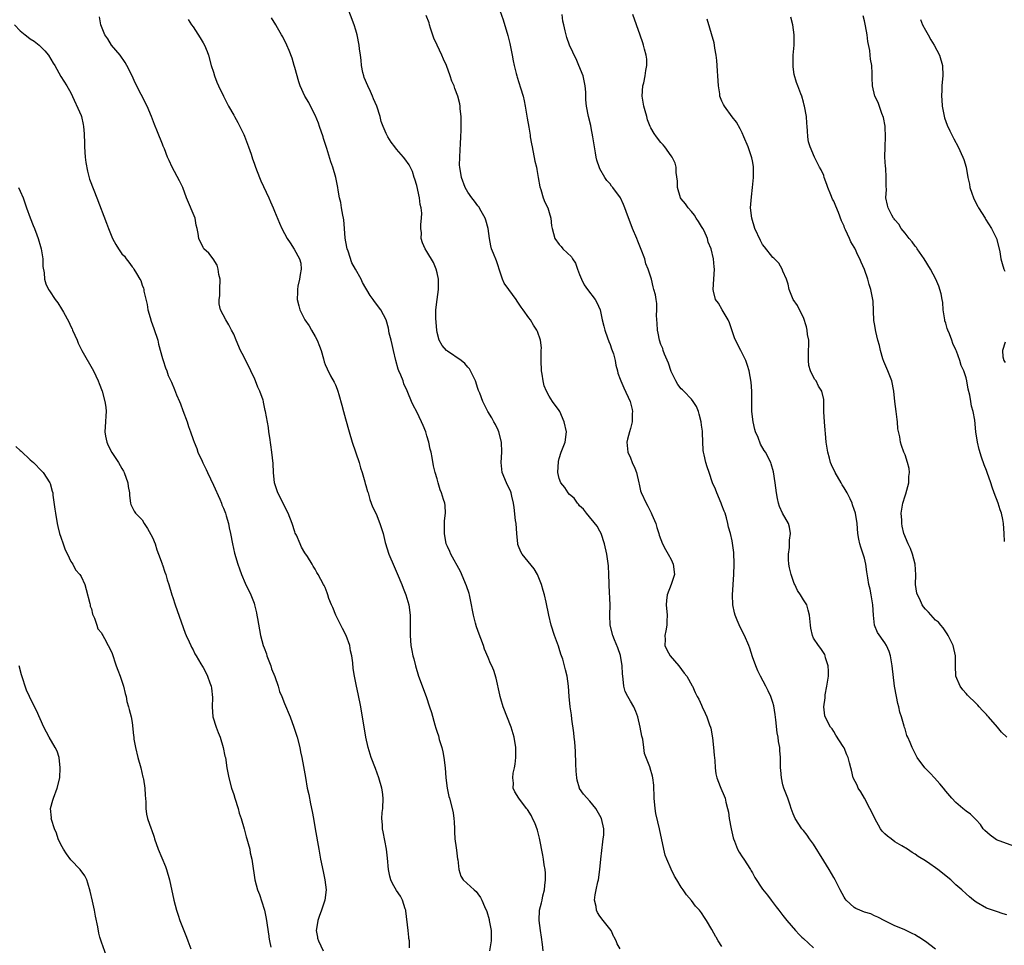
# Model space of a CAD drawing. Units: inches. Extents: x 2634000 to 2637000, y 1488000 to 1491000.
# Drawn here: x 2634657 to 2634851, y 1490158 to 1490340 of the extents above; entities that cross this region are included whole.
import ezdxf

# ---------------------------------------------------------------- set-up
doc = ezdxf.new("R2010")
doc.units = ezdxf.units.IN
doc.header["$MEASUREMENT"] = 0
doc.layers.add('LD26341488_10ft', color=61, linetype='Continuous')

msp = doc.modelspace()

# ---------------------------------------------------------------- linework, layer by layer
at = {"layer": 'LD26341488_10ft'}
for points, elevation in [([(2634775, 1490157.39), (2634774.4, 1490158.4), (2634774.22, 1490159), (2634773.79, 1490159.7), (2634773.76, 1490159.76), (2634773.2, 1490161), (2634771.67, 1490163), (2634771, 1490163.83), (2634770.54, 1490164.54), (2634770.34, 1490165), (2634770.25, 1490165.75), (2634769.96, 1490167), (2634770.05, 1490168.05), (2634770.27, 1490169), (2634770.58, 1490170.58), (2634770.72, 1490171), (2634771, 1490173), (2634771.18, 1490175), (2634771.55, 1490178.45), (2634771.66, 1490179), (2634771.74, 1490179.74), (2634771.74, 1490181), (2634771.29, 1490183), (2634771, 1490183.6), (2634770.18, 1490185), (2634769, 1490186.43), (2634767.79, 1490187.79), (2634767, 1490188.92), (2634766.96, 1490189), (2634766.53, 1490190.53), (2634766.44, 1490191), (2634766.34, 1490192.34), (2634766.26, 1490193.74), (2634766.18, 1490196.18), (2634766.06, 1490198.06), (2634765.95, 1490199), (2634765.89, 1490199.89), (2634765.47, 1490202.53), (2634765.4, 1490203.4), (2634765.16, 1490205), (2634764.98, 1490207), (2634764.85, 1490209), (2634764.57, 1490211), (2634764.21, 1490212.21), (2634764.06, 1490213), (2634763.68, 1490214.32), (2634763.33, 1490215.33), (2634763, 1490216.43), (2634762.86, 1490216.86), (2634762.04, 1490219), (2634761.39, 1490221), (2634760.94, 1490223), (2634760.44, 1490225.56), (2634760.11, 1490227), (2634759.84, 1490227.84), (2634759.54, 1490229), (2634759, 1490230.35), (2634758.7, 1490231), (2634758.07, 1490232.07), (2634755.72, 1490235), (2634755.46, 1490235.46), (2634755, 1490236.55), (2634754.88, 1490236.88), (2634754.85, 1490237), (2634754.68, 1490239), (2634754.53, 1490241), (2634754.43, 1490241.57), (2634754.16, 1490244.16), (2634754.01, 1490245), (2634753.66, 1490246.34), (2634753.53, 1490247), (2634753.39, 1490247.39), (2634753, 1490248.12), (2634752.62, 1490249), (2634751.8, 1490251), (2634751.56, 1490253), (2634751.69, 1490255), (2634751.63, 1490257), (2634751.14, 1490259), (2634751, 1490259.34), (2634750.47, 1490260.47), (2634750.14, 1490261), (2634749.73, 1490261.73), (2634748.97, 1490263), (2634748.29, 1490264.29), (2634748, 1490265), (2634747.36, 1490266.64), (2634747.14, 1490267.14), (2634747, 1490267.5), (2634746.52, 1490269), (2634746.06, 1490269.94), (2634745.58, 1490271), (2634745.36, 1490271.36), (2634745, 1490271.72), (2634744.43, 1490272.43), (2634743.72, 1490273), (2634741, 1490274.84), (2634740.82, 1490275), (2634739.99, 1490275.99), (2634739.42, 1490277), (2634739, 1490278.54), (2634738.91, 1490279), (2634738.73, 1490281.27), (2634738.75, 1490283), (2634738.97, 1490285.03), (2634739.27, 1490287), (2634739.25, 1490289), (2634739, 1490290.28), (2634738.82, 1490291), (2634738.29, 1490292.29), (2634737, 1490294.47), (2634736.64, 1490295), (2634736.12, 1490296.12), (2634735.84, 1490297), (2634735.9, 1490298.1), (2634735.8, 1490299), (2634735.78, 1490299.78), (2634735.95, 1490301), (2634735.99, 1490302.01), (2634735.87, 1490303), (2634735.69, 1490303.69), (2634735.54, 1490305), (2634735, 1490307.42), (2634734.64, 1490308.64), (2634734.51, 1490309), (2634734.15, 1490310.15), (2634733.5, 1490311.5), (2634732.65, 1490312.65), (2634732.37, 1490313), (2634731, 1490314.53), (2634730.65, 1490315), (2634729.96, 1490315.96), (2634729.33, 1490317), (2634729, 1490317.63), (2634728.4, 1490319), (2634728.02, 1490320.02), (2634727.76, 1490321), (2634727.13, 1490323), (2634726.48, 1490324.48), (2634726.3, 1490325), (2634725.86, 1490325.86), (2634725.35, 1490327), (2634724.66, 1490328.66), (2634724.55, 1490329), (2634724.39, 1490329.61), (2634724.11, 1490331), (2634724.07, 1490332.07), (2634723.9, 1490333), (2634723.73, 1490334.27), (2634723.68, 1490335), (2634723.27, 1490337), (2634723, 1490337.93), (2634722.66, 1490339), (2634721.23, 1490342.77)], 8460), ([(2634751, 1490342.7), (2634751.98, 1490339.98), (2634752.91, 1490336.91), (2634753.31, 1490335.31), (2634753.77, 1490333), (2634753.95, 1490331.95), (2634754.16, 1490331), (2634754.55, 1490329.45), (2634754.64, 1490329), (2634754.71, 1490328.72), (2634755.41, 1490326.59), (2634755.91, 1490325), (2634756.08, 1490324.08), (2634756.33, 1490323), (2634756.57, 1490321.43), (2634756.67, 1490320.67), (2634757, 1490318.9), (2634757.28, 1490317.28), (2634757.31, 1490317), (2634757.58, 1490315.58), (2634757.65, 1490315), (2634758.21, 1490312.21), (2634758.52, 1490311), (2634758.57, 1490310.57), (2634758.88, 1490309), (2634759.18, 1490307.18), (2634759.37, 1490306.63), (2634759.86, 1490305), (2634760.16, 1490304.16), (2634760.73, 1490303), (2634761, 1490302.09), (2634761.36, 1490301), (2634761.5, 1490299.5), (2634761.59, 1490299), (2634762.14, 1490297), (2634763, 1490295.83), (2634763.4, 1490295.4), (2634763.73, 1490295), (2634765.39, 1490293.39), (2634765.6, 1490293), (2634766.17, 1490292.18), (2634766.59, 1490291), (2634767, 1490289.95), (2634767.35, 1490289), (2634767.92, 1490287.92), (2634768.53, 1490287), (2634770.07, 1490285), (2634770.41, 1490284.41), (2634771.05, 1490283), (2634771.47, 1490281), (2634771.76, 1490279.76), (2634771.95, 1490279), (2634772.51, 1490277.49), (2634772.76, 1490276.76), (2634773, 1490276.16), (2634773.31, 1490275.31), (2634773.44, 1490275), (2634773.67, 1490274.33), (2634774, 1490273), (2634774.1, 1490272.1), (2634774.44, 1490271), (2634774.55, 1490270.55), (2634775, 1490269.34), (2634775.11, 1490269), (2634775.68, 1490267.68), (2634776.94, 1490265), (2634777.37, 1490263.37), (2634777.4, 1490263), (2634777.37, 1490262.64), (2634777.32, 1490261), (2634777, 1490259.68), (2634776.8, 1490259), (2634776.41, 1490257.59), (2634776.3, 1490257), (2634776.5, 1490255), (2634777, 1490253.91), (2634777.36, 1490253), (2634777.87, 1490251.87), (2634778.18, 1490251), (2634778.67, 1490249), (2634778.71, 1490248.71), (2634779, 1490247.43), (2634779.1, 1490247.1), (2634780.08, 1490245), (2634780.42, 1490244.42), (2634781, 1490243.25), (2634781.11, 1490243.11), (2634781.24, 1490242.76), (2634782, 1490241), (2634782.21, 1490240.21), (2634782.6, 1490239), (2634782.68, 1490238.68), (2634783, 1490237.83), (2634783.33, 1490237), (2634783.87, 1490235.87), (2634784.42, 1490235), (2634785, 1490233.89), (2634785.4, 1490233), (2634785.64, 1490231), (2634785.01, 1490229), (2634784.25, 1490227), (2634784.12, 1490225.88), (2634784.05, 1490225), (2634784.2, 1490223), (2634784.19, 1490221.81), (2634784.15, 1490221), (2634783.93, 1490219.93), (2634783.77, 1490219), (2634783.8, 1490218.2), (2634783.78, 1490217), (2634784.18, 1490216.18), (2634784.83, 1490215), (2634786.52, 1490213), (2634787.56, 1490211.56), (2634788.06, 1490211), (2634789.11, 1490209.11), (2634789.19, 1490209), (2634789.76, 1490207.76), (2634790.12, 1490207), (2634790.46, 1490206.46), (2634791, 1490205.28), (2634791.11, 1490205), (2634791.71, 1490203.71), (2634792.01, 1490203), (2634792.57, 1490201.43), (2634792.74, 1490201), (2634792.79, 1490200.79), (2634793.14, 1490198.86), (2634793.34, 1490197), (2634793.44, 1490195.44), (2634793.59, 1490194.41), (2634793.67, 1490193), (2634793.78, 1490191.78), (2634794.01, 1490191), (2634794.66, 1490189.34), (2634794.77, 1490189), (2634795.45, 1490187.45), (2634795.62, 1490187), (2634795.77, 1490186.23), (2634796.11, 1490185), (2634796.27, 1490184.27), (2634796.44, 1490183), (2634796.81, 1490181), (2634797.2, 1490179.2), (2634797.26, 1490179), (2634797.45, 1490178.55), (2634798.04, 1490177), (2634798.4, 1490176.4), (2634799, 1490175.51), (2634799.31, 1490175), (2634800.61, 1490173), (2634800.75, 1490172.75), (2634801, 1490172.36), (2634801.46, 1490171.46), (2634803, 1490169.12), (2634803.94, 1490167.94), (2634804.66, 1490167), (2634805.69, 1490165.69), (2634806.17, 1490165), (2634807, 1490163.98), (2634807.73, 1490163), (2634809.45, 1490161), (2634810.21, 1490160.21), (2634810.73, 1490159.7), (2634811, 1490159.43), (2634813, 1490157.61)], 8480), ([(2634733.59, 1490157.59), (2634733.53, 1490159), (2634733.45, 1490159.45), (2634733.42, 1490159.7), (2634733.27, 1490161), (2634732.85, 1490164.85), (2634732.82, 1490165), (2634732.7, 1490165.3), (2634732.19, 1490167), (2634731.78, 1490167.78), (2634731, 1490168.85), (2634730.25, 1490170.25), (2634729.9, 1490171), (2634729.7, 1490171.7), (2634729.42, 1490173), (2634729.26, 1490175.26), (2634729.06, 1490177), (2634728.37, 1490180.37), (2634728.22, 1490181), (2634728.22, 1490181.78), (2634728.14, 1490183), (2634728.21, 1490184.21), (2634728.3, 1490185), (2634728.37, 1490187), (2634728.24, 1490188.24), (2634728.12, 1490189), (2634727.56, 1490191), (2634726.87, 1490192.87), (2634726.01, 1490195), (2634725.41, 1490197), (2634724.99, 1490199), (2634723.98, 1490205), (2634723.49, 1490207.49), (2634723.13, 1490209), (2634723, 1490209.71), (2634722.72, 1490211), (2634722.5, 1490212.5), (2634722.39, 1490213.61), (2634722.2, 1490215), (2634721.99, 1490215.99), (2634721.81, 1490217), (2634721.08, 1490219), (2634720.37, 1490220.37), (2634720.08, 1490221), (2634719.09, 1490223), (2634718.49, 1490224.49), (2634718.22, 1490225), (2634717.72, 1490226.28), (2634717.48, 1490227), (2634717.38, 1490227.38), (2634717, 1490228.39), (2634716.81, 1490228.81), (2634716.68, 1490229), (2634715.61, 1490231), (2634715.36, 1490231.36), (2634715, 1490232.01), (2634714.63, 1490232.63), (2634714.44, 1490233), (2634713.49, 1490234.51), (2634713, 1490235.23), (2634712.35, 1490236.35), (2634712.08, 1490237), (2634711.32, 1490238.68), (2634711.11, 1490239.11), (2634711, 1490239.38), (2634710.48, 1490241), (2634709.7, 1490243), (2634707.66, 1490247), (2634707.03, 1490249), (2634706.83, 1490251), (2634706.76, 1490252.76), (2634706.51, 1490255), (2634706.08, 1490257.92), (2634705.93, 1490259), (2634705.84, 1490259.84), (2634705.27, 1490263), (2634705.21, 1490263.21), (2634704.85, 1490264.85), (2634704.83, 1490265), (2634704.77, 1490265.23), (2634704.16, 1490267), (2634703.77, 1490267.77), (2634703.31, 1490269), (2634703, 1490269.69), (2634702.57, 1490270.57), (2634702.39, 1490271), (2634701, 1490273.83), (2634700.36, 1490275), (2634699.46, 1490277), (2634699, 1490278.18), (2634698.55, 1490279), (2634698.03, 1490280.03), (2634697.42, 1490281), (2634696.43, 1490283), (2634696.15, 1490284.15), (2634696.14, 1490285), (2634696.25, 1490285.75), (2634696.24, 1490287), (2634696.3, 1490289), (2634696.09, 1490289.91), (2634695.97, 1490291), (2634695.77, 1490291.77), (2634694.98, 1490292.98), (2634694.13, 1490294.13), (2634693.15, 1490295), (2634693, 1490295.21), (2634692.15, 1490297), (2634692.03, 1490297.97), (2634691.82, 1490299), (2634691.64, 1490299.64), (2634691.4, 1490301), (2634689.71, 1490305), (2634689.02, 1490307.02), (2634688.36, 1490308.36), (2634686.92, 1490311), (2634686.31, 1490312.3), (2634686, 1490313), (2634685.38, 1490314.62), (2634685.15, 1490315.15), (2634685, 1490315.56), (2634684.04, 1490317.96), (2634683.41, 1490319.41), (2634682.82, 1490321), (2634681.95, 1490323), (2634679.59, 1490327.59), (2634679, 1490329), (2634678.01, 1490331), (2634677.62, 1490331.62), (2634676.64, 1490333), (2634674.96, 1490335), (2634674.25, 1490336.25), (2634673.66, 1490337), (2634672.9, 1490339), (2634672.59, 1490340.59)], 8430), ([(2634759.86, 1490157), (2634759.71, 1490158.29), (2634759.5, 1490159.7), (2634759.3, 1490161), (2634759.03, 1490163), (2634759.13, 1490165), (2634759.54, 1490166.46), (2634759.63, 1490167), (2634759.8, 1490167.8), (2634760.1, 1490169), (2634760.16, 1490169.84), (2634760.3, 1490171), (2634760.29, 1490172.29), (2634760.21, 1490173), (2634760.05, 1490173.95), (2634759.93, 1490175), (2634759.8, 1490175.8), (2634759.14, 1490179.14), (2634758.71, 1490180.71), (2634758.18, 1490182.18), (2634757.76, 1490183), (2634757.54, 1490183.54), (2634756.78, 1490184.78), (2634756.59, 1490185), (2634755.06, 1490187), (2634754.26, 1490188.26), (2634753.92, 1490189), (2634754.02, 1490189.98), (2634753.88, 1490191), (2634753.95, 1490191.95), (2634754.19, 1490193), (2634754.31, 1490193.69), (2634754.44, 1490195), (2634754.48, 1490197), (2634754.16, 1490199), (2634753.55, 1490201), (2634751.97, 1490205), (2634751.49, 1490206.51), (2634751.36, 1490207), (2634751.32, 1490207.32), (2634750.63, 1490210.63), (2634750.11, 1490212.11), (2634749.73, 1490213), (2634749.49, 1490213.49), (2634749, 1490214.63), (2634748.3, 1490216.3), (2634748.09, 1490217), (2634747.58, 1490218.42), (2634747.24, 1490219.24), (2634746.71, 1490220.71), (2634746.56, 1490221.44), (2634746.14, 1490223), (2634745.94, 1490223.94), (2634745.76, 1490225), (2634745.33, 1490227), (2634745.27, 1490227.27), (2634744.77, 1490228.77), (2634743.57, 1490231.57), (2634741.67, 1490235), (2634741.47, 1490235.47), (2634741, 1490236.45), (2634740.79, 1490237), (2634740.42, 1490239), (2634740.47, 1490240.47), (2634740.46, 1490241), (2634740.47, 1490241.53), (2634740.66, 1490243), (2634740.55, 1490244.55), (2634740.49, 1490245), (2634740.27, 1490245.73), (2634739.84, 1490247), (2634739.6, 1490247.6), (2634739.19, 1490249), (2634739, 1490249.79), (2634738.62, 1490251), (2634738.3, 1490252.3), (2634738.01, 1490253.99), (2634737.79, 1490255), (2634737.63, 1490255.63), (2634737.33, 1490257), (2634737, 1490258.21), (2634736.75, 1490259), (2634736.26, 1490260.26), (2634735.95, 1490261), (2634735, 1490262.95), (2634734.26, 1490264.26), (2634733.97, 1490265), (2634733.25, 1490266.75), (2634733.09, 1490267.09), (2634732.47, 1490268.47), (2634732.3, 1490269), (2634731.85, 1490270.15), (2634731.48, 1490271), (2634731.35, 1490271.35), (2634730.85, 1490273), (2634730.4, 1490275), (2634730.18, 1490276.18), (2634729.95, 1490277), (2634729.59, 1490278.41), (2634729.41, 1490279.41), (2634728.96, 1490281), (2634727.95, 1490283), (2634726.65, 1490284.65), (2634726.42, 1490285), (2634725.8, 1490285.8), (2634724.34, 1490288.34), (2634724.03, 1490289), (2634722.92, 1490291), (2634722.21, 1490292.21), (2634721.47, 1490294.53), (2634721.3, 1490295), (2634721.27, 1490295.27), (2634720.92, 1490297.08), (2634720.79, 1490299), (2634720.64, 1490300.64), (2634720.57, 1490301), (2634720.42, 1490301.58), (2634720.18, 1490303), (2634720.06, 1490304.06), (2634719.79, 1490305), (2634719.51, 1490306.49), (2634719.47, 1490307), (2634719.08, 1490309), (2634718.47, 1490311), (2634718.07, 1490312.07), (2634717.31, 1490314.69), (2634716.67, 1490316.67), (2634716.58, 1490317), (2634715.86, 1490319), (2634715.66, 1490319.66), (2634715, 1490321.26), (2634714.07, 1490323), (2634713.74, 1490323.74), (2634712.95, 1490325), (2634712.09, 1490327), (2634711.81, 1490327.81), (2634711, 1490330.61), (2634710.91, 1490331), (2634710.46, 1490332.46), (2634709.93, 1490333.93), (2634709.41, 1490335), (2634709.3, 1490335.3), (2634709, 1490335.89), (2634708.65, 1490336.65), (2634708.42, 1490337), (2634707.6, 1490338.4), (2634707.27, 1490339), (2634706.4, 1490340.4)], 8450), ([(2634795, 1490157.9), (2634794.26, 1490159), (2634793.84, 1490159.7), (2634793.78, 1490159.78), (2634793, 1490161.24), (2634791.95, 1490163), (2634791.54, 1490163.54), (2634791, 1490164.49), (2634790.76, 1490164.76), (2634790.59, 1490165), (2634789.79, 1490165.79), (2634789, 1490166.9), (2634788, 1490168), (2634787.38, 1490169), (2634787, 1490169.55), (2634786.15, 1490171), (2634785.68, 1490171.68), (2634785, 1490173.08), (2634784.16, 1490175), (2634783.85, 1490175.85), (2634783.55, 1490177), (2634782.71, 1490181), (2634782.37, 1490182.37), (2634782.02, 1490184.02), (2634781.84, 1490185), (2634781.64, 1490187), (2634781.66, 1490187.66), (2634781.58, 1490189), (2634781.6, 1490189.6), (2634781.41, 1490191), (2634781.37, 1490191.37), (2634780.91, 1490192.91), (2634780.86, 1490193), (2634780.8, 1490193.2), (2634779.78, 1490195.78), (2634779.66, 1490197), (2634779.41, 1490198.59), (2634779.22, 1490199.22), (2634778.91, 1490201), (2634778.48, 1490203), (2634778.07, 1490204.07), (2634777.65, 1490205), (2634777, 1490206.06), (2634776.46, 1490207), (2634775.97, 1490207.97), (2634775.72, 1490209), (2634775.6, 1490210.4), (2634775.48, 1490211), (2634775.43, 1490211.43), (2634775.35, 1490213), (2634775.05, 1490215.05), (2634774.55, 1490216.55), (2634773.88, 1490218.12), (2634773.54, 1490219), (2634773.04, 1490221), (2634772.96, 1490223), (2634772.99, 1490225), (2634772.84, 1490228.84), (2634772.81, 1490229.19), (2634772.78, 1490231), (2634772.68, 1490232.68), (2634772.35, 1490235), (2634771.91, 1490237), (2634771.23, 1490239), (2634771, 1490239.49), (2634770.46, 1490240.46), (2634768.39, 1490243), (2634767.8, 1490243.8), (2634767, 1490244.5), (2634766.81, 1490244.81), (2634766.62, 1490245), (2634765.96, 1490245.96), (2634765, 1490246.71), (2634764.76, 1490247), (2634764.09, 1490248.09), (2634763.3, 1490249), (2634763, 1490249.81), (2634762.75, 1490251), (2634762.84, 1490253.16), (2634763, 1490253.8), (2634763.41, 1490255), (2634764.18, 1490257), (2634764.41, 1490259), (2634763.99, 1490261), (2634763.11, 1490263), (2634763, 1490263.19), (2634761.68, 1490265), (2634761, 1490266.03), (2634760.52, 1490267), (2634760.07, 1490268.07), (2634759.85, 1490269), (2634759.65, 1490270.35), (2634759.5, 1490271), (2634759.44, 1490273), (2634759.42, 1490274.58), (2634759.47, 1490275), (2634759.5, 1490275.5), (2634759.3, 1490277), (2634758.71, 1490278.71), (2634758.58, 1490279), (2634757.96, 1490279.96), (2634757.32, 1490281), (2634757, 1490281.4), (2634755.94, 1490283), (2634755.52, 1490283.52), (2634755, 1490284.31), (2634754.71, 1490284.71), (2634754.55, 1490285), (2634753.06, 1490287), (2634752.2, 1490288.2), (2634751.84, 1490289), (2634751.19, 1490291), (2634751, 1490291.61), (2634750.64, 1490292.64), (2634750.06, 1490294.06), (2634749.71, 1490295), (2634749.55, 1490295.55), (2634749.3, 1490297), (2634749.03, 1490299), (2634748.59, 1490300.59), (2634748.43, 1490301), (2634747.63, 1490302.37), (2634747.21, 1490303.21), (2634747, 1490303.44), (2634746.35, 1490304.35), (2634745.81, 1490305), (2634745, 1490306.11), (2634744.53, 1490307), (2634743.76, 1490309), (2634743.43, 1490311), (2634743.42, 1490311.42), (2634743.43, 1490313), (2634743.54, 1490314.46), (2634743.58, 1490315.58), (2634743.66, 1490317), (2634743.69, 1490318.31), (2634743.75, 1490319.75), (2634743.7, 1490321), (2634743.54, 1490322.46), (2634743.52, 1490323), (2634743.45, 1490323.45), (2634743.08, 1490325), (2634742.49, 1490326.49), (2634742.34, 1490327), (2634741.91, 1490327.91), (2634741.56, 1490329), (2634740.81, 1490331), (2634740.24, 1490332.24), (2634739.94, 1490333), (2634738.98, 1490335), (2634738.36, 1490336.36), (2634737.68, 1490338.32), (2634737.47, 1490339), (2634737.4, 1490339.4), (2634736.85, 1490340.85)], 8470), ([(2634837, 1490157.36), (2634835, 1490158.85), (2634833.68, 1490159.68), (2634833.66, 1490159.7), (2634833, 1490160.15), (2634832.42, 1490160.42), (2634830.8, 1490161.2), (2634829, 1490161.94), (2634827, 1490162.91), (2634825.66, 1490163.66), (2634825, 1490163.9), (2634824.26, 1490164.26), (2634823, 1490164.63), (2634822.1, 1490165), (2634821.35, 1490165.35), (2634821, 1490165.54), (2634819.4, 1490167), (2634819.22, 1490167.22), (2634819, 1490167.54), (2634818.23, 1490169), (2634817.25, 1490171), (2634817, 1490171.41), (2634816.1, 1490173), (2634815, 1490174.71), (2634813, 1490177.95), (2634812.24, 1490179), (2634811.74, 1490179.74), (2634811, 1490180.67), (2634810.7, 1490181), (2634809.39, 1490183), (2634809, 1490183.94), (2634808.61, 1490185), (2634808.38, 1490185.62), (2634807.92, 1490187), (2634807.18, 1490189), (2634807, 1490189.64), (2634806.7, 1490191), (2634806.55, 1490192.55), (2634806.53, 1490193), (2634806.54, 1490193.46), (2634806.52, 1490195), (2634806.39, 1490196.39), (2634806.37, 1490197), (2634806.13, 1490198.13), (2634806.04, 1490199), (2634805.87, 1490199.87), (2634805.57, 1490202.43), (2634805.47, 1490203.47), (2634805.17, 1490205.17), (2634805, 1490205.79), (2634804.58, 1490207), (2634804.08, 1490208.08), (2634803.63, 1490209), (2634802.56, 1490211), (2634802.04, 1490212.04), (2634801.63, 1490213), (2634801, 1490214.78), (2634800.47, 1490216.47), (2634800.28, 1490217), (2634799.44, 1490219), (2634798.6, 1490220.6), (2634797.98, 1490221.98), (2634797.58, 1490223), (2634797.47, 1490223.47), (2634797.13, 1490225), (2634797.07, 1490227), (2634797.36, 1490231), (2634797.4, 1490233), (2634797.32, 1490235.32), (2634797.1, 1490237.1), (2634797, 1490237.58), (2634796.67, 1490239), (2634796.28, 1490240.28), (2634796.17, 1490241), (2634795.89, 1490242.11), (2634795.62, 1490243), (2634795.45, 1490243.45), (2634795, 1490244.58), (2634794.86, 1490245), (2634794, 1490247), (2634793.72, 1490247.72), (2634793.17, 1490249), (2634792.47, 1490251), (2634792.11, 1490252.11), (2634791.8, 1490253), (2634791.49, 1490254.52), (2634791.37, 1490255), (2634791.32, 1490255.32), (2634791.17, 1490258.83), (2634791.15, 1490259.15), (2634791, 1490260.29), (2634790.89, 1490261), (2634790.51, 1490262.51), (2634790.36, 1490263), (2634789.97, 1490263.97), (2634789.36, 1490265), (2634789, 1490265.43), (2634787.53, 1490267), (2634787.26, 1490267.26), (2634787, 1490267.49), (2634786.34, 1490268.34), (2634785.95, 1490269), (2634785, 1490270.87), (2634784.5, 1490272.5), (2634783.72, 1490274.28), (2634783.47, 1490275), (2634783.38, 1490275.38), (2634783, 1490276.17), (2634782.69, 1490277), (2634782.43, 1490278.43), (2634782.3, 1490279), (2634782.29, 1490280.29), (2634782.15, 1490281.85), (2634782.22, 1490283), (2634782.21, 1490284.21), (2634782.05, 1490285), (2634781.9, 1490285.9), (2634781.63, 1490287), (2634781.49, 1490287.49), (2634781.12, 1490289), (2634780.49, 1490291), (2634780.02, 1490292.02), (2634779.84, 1490293), (2634779.14, 1490294.86), (2634778.45, 1490296.45), (2634778.25, 1490297), (2634777.39, 1490299), (2634776.75, 1490300.75), (2634776.42, 1490301.58), (2634775.92, 1490303), (2634775.67, 1490303.67), (2634775.02, 1490305), (2634773.55, 1490307), (2634773.3, 1490307.3), (2634773, 1490307.72), (2634772.39, 1490308.39), (2634771.96, 1490309), (2634771, 1490310.71), (2634770.91, 1490310.91), (2634770.41, 1490312.41), (2634770.29, 1490313), (2634770.16, 1490313.84), (2634769.92, 1490315), (2634769.62, 1490317), (2634769.26, 1490318.74), (2634769.2, 1490319.2), (2634768.73, 1490321), (2634768.38, 1490323), (2634768.26, 1490324.26), (2634768.24, 1490325.76), (2634768.12, 1490327), (2634767.68, 1490329), (2634766.87, 1490331), (2634766.3, 1490332.3), (2634765.92, 1490333), (2634765.65, 1490333.65), (2634765.05, 1490335), (2634764.5, 1490336.5), (2634764.35, 1490337), (2634764.2, 1490337.8), (2634763.89, 1490339), (2634763.74, 1490339.74), (2634763.6, 1490341)], 8490), ([(2634851, 1490164.09), (2634850.29, 1490164.29), (2634849, 1490164.72), (2634847, 1490165.42), (2634845, 1490166.58), (2634844.46, 1490167), (2634843.66, 1490167.66), (2634843, 1490168.19), (2634842.15, 1490169), (2634841, 1490170.02), (2634839.98, 1490171), (2634837.45, 1490173), (2634837, 1490173.33), (2634835.86, 1490174.14), (2634835, 1490174.72), (2634833.56, 1490175.56), (2634833, 1490176.01), (2634832.37, 1490176.37), (2634831.51, 1490177), (2634830.36, 1490177.64), (2634829, 1490178.43), (2634828.3, 1490179), (2634827.54, 1490179.54), (2634827, 1490180.01), (2634826.51, 1490180.51), (2634826.2, 1490181), (2634825.05, 1490183), (2634824.37, 1490184.37), (2634824.08, 1490185), (2634823, 1490187), (2634822.28, 1490188.28), (2634821.79, 1490189), (2634821.57, 1490189.57), (2634820.79, 1490191), (2634820.5, 1490192.5), (2634820.32, 1490193), (2634820.07, 1490193.93), (2634819.83, 1490195), (2634819.54, 1490195.54), (2634819, 1490196.88), (2634818.81, 1490197.19), (2634817.37, 1490199.37), (2634817, 1490200.15), (2634816.65, 1490200.65), (2634816.35, 1490201), (2634815.29, 1490203), (2634815.22, 1490203.22), (2634815.02, 1490205), (2634815.29, 1490206.71), (2634815.28, 1490207), (2634815.3, 1490207.3), (2634815.65, 1490209), (2634815.82, 1490210.18), (2634815.92, 1490211), (2634815.96, 1490211.96), (2634815.9, 1490213), (2634815.39, 1490214.61), (2634815.31, 1490215), (2634815.22, 1490215.22), (2634814.42, 1490216.42), (2634813.96, 1490217), (2634813, 1490218.49), (2634812.77, 1490219), (2634812.45, 1490220.45), (2634812.38, 1490221), (2634812.22, 1490223), (2634811.98, 1490223.98), (2634811.66, 1490225), (2634811, 1490226.01), (2634810.47, 1490227), (2634809.84, 1490227.84), (2634809.35, 1490229), (2634809.22, 1490229.22), (2634809, 1490229.81), (2634808.61, 1490231), (2634808.3, 1490232.3), (2634808.17, 1490233), (2634808.11, 1490233.89), (2634808.08, 1490235), (2634808.26, 1490236.26), (2634808.31, 1490237), (2634808.3, 1490237.7), (2634808.5, 1490239), (2634808.3, 1490240.3), (2634808.05, 1490241), (2634806.91, 1490243), (2634806.32, 1490244.32), (2634806.11, 1490245), (2634805.91, 1490245.91), (2634805.73, 1490247), (2634805.48, 1490249), (2634805.14, 1490251.14), (2634804.7, 1490252.7), (2634804.59, 1490253), (2634803.58, 1490255), (2634803.33, 1490255.33), (2634802.57, 1490256.57), (2634802.09, 1490257.91), (2634801.6, 1490259), (2634801.46, 1490259.46), (2634801.11, 1490261), (2634800.89, 1490263), (2634800.89, 1490264.89), (2634800.87, 1490265.13), (2634800.9, 1490267), (2634800.77, 1490268.77), (2634800.33, 1490271), (2634800.04, 1490272.04), (2634799.71, 1490273), (2634798.71, 1490275), (2634798.09, 1490276.09), (2634797.47, 1490277.47), (2634796.45, 1490280.45), (2634796.2, 1490281), (2634795.02, 1490282.98), (2634794.29, 1490284.29), (2634793.74, 1490285), (2634793.35, 1490286.65), (2634793.29, 1490287), (2634793.42, 1490289), (2634793.5, 1490291), (2634793.45, 1490291.45), (2634793.32, 1490293), (2634792.89, 1490295), (2634792.31, 1490296.31), (2634792.18, 1490297), (2634791.47, 1490298.53), (2634791.22, 1490299), (2634791, 1490299.38), (2634790.37, 1490300.37), (2634789.95, 1490301), (2634789.61, 1490301.61), (2634789, 1490302.3), (2634788.36, 1490303), (2634787.8, 1490303.8), (2634787, 1490304.79), (2634786.87, 1490305), (2634786.28, 1490307), (2634786.25, 1490308.25), (2634786.02, 1490309.98), (2634786.02, 1490311), (2634785.8, 1490311.8), (2634785.22, 1490313), (2634785, 1490313.26), (2634783.76, 1490315), (2634783.41, 1490315.41), (2634783, 1490315.86), (2634782.1, 1490317), (2634781.64, 1490317.64), (2634781, 1490318.73), (2634780.87, 1490319), (2634780.34, 1490320.34), (2634780.21, 1490321), (2634779.9, 1490322.1), (2634779.63, 1490323), (2634779.28, 1490325), (2634779.47, 1490327), (2634779.62, 1490327.62), (2634779.93, 1490329), (2634780.01, 1490329.99), (2634780.22, 1490331), (2634780.22, 1490332.22), (2634780.11, 1490333), (2634779.77, 1490334.23), (2634779.6, 1490335), (2634779.46, 1490335.46), (2634778.94, 1490336.94), (2634777.48, 1490341)], 8500), ([(2634852.41, 1490177.59), (2634849, 1490178.85), (2634848.73, 1490179), (2634847.72, 1490179.72), (2634846.69, 1490180.69), (2634846.37, 1490181), (2634845.82, 1490181.83), (2634845, 1490182.75), (2634843.87, 1490183.87), (2634843, 1490184.47), (2634842.72, 1490184.72), (2634842.35, 1490185), (2634841, 1490186.16), (2634840.22, 1490187), (2634839, 1490188.41), (2634838.54, 1490189), (2634837.85, 1490189.85), (2634836.82, 1490191), (2634835.94, 1490191.94), (2634834.91, 1490193), (2634833.39, 1490195), (2634833.24, 1490195.24), (2634833, 1490195.79), (2634832.37, 1490197), (2634832.01, 1490197.99), (2634831.55, 1490199), (2634831.35, 1490199.35), (2634831, 1490200.62), (2634830.9, 1490200.9), (2634830.85, 1490201.15), (2634830.28, 1490203), (2634829.95, 1490203.95), (2634829.78, 1490205), (2634829.6, 1490205.6), (2634829.3, 1490207), (2634828.95, 1490209), (2634828.46, 1490213), (2634828.14, 1490215), (2634827.85, 1490215.85), (2634827.38, 1490217), (2634827, 1490217.52), (2634825.58, 1490219.58), (2634824.99, 1490220.99), (2634824.77, 1490223), (2634824.68, 1490225), (2634824.34, 1490227), (2634824.12, 1490228.12), (2634823.91, 1490229), (2634823.66, 1490230.34), (2634823.51, 1490231.51), (2634823.26, 1490233), (2634823, 1490234.21), (2634822.76, 1490235), (2634822.32, 1490236.32), (2634822.12, 1490237), (2634821.93, 1490237.93), (2634821.74, 1490239), (2634821.57, 1490241), (2634821.26, 1490243), (2634821, 1490243.74), (2634820.65, 1490244.65), (2634820.57, 1490245), (2634820.18, 1490245.82), (2634819.59, 1490247), (2634819, 1490248.01), (2634818.62, 1490248.62), (2634818.42, 1490249), (2634817.24, 1490251), (2634816.52, 1490252.52), (2634816.35, 1490253), (2634816.14, 1490253.86), (2634815.83, 1490255), (2634815.52, 1490257), (2634815.34, 1490258.66), (2634815.31, 1490259.31), (2634815.14, 1490261), (2634815.05, 1490262.95), (2634815.05, 1490265), (2634815, 1490265.34), (2634814.65, 1490267), (2634814, 1490268), (2634813.49, 1490269), (2634813.27, 1490269.27), (2634813, 1490269.77), (2634812.39, 1490271), (2634812.06, 1490272.06), (2634811.99, 1490273), (2634812.02, 1490273.98), (2634812.02, 1490275), (2634812.06, 1490276.06), (2634812.05, 1490277), (2634811.84, 1490278.16), (2634811.75, 1490279), (2634811.64, 1490279.64), (2634811, 1490281.45), (2634810.26, 1490283), (2634809.86, 1490283.86), (2634809, 1490285.03), (2634808.22, 1490287), (2634808.01, 1490288.01), (2634807.66, 1490289), (2634807, 1490290.58), (2634806.85, 1490291), (2634806.16, 1490292.16), (2634805.35, 1490293), (2634805.17, 1490293.17), (2634805, 1490293.29), (2634803.35, 1490295.35), (2634803, 1490295.84), (2634802.58, 1490296.58), (2634801.47, 1490299), (2634800.84, 1490301), (2634800.61, 1490303), (2634800.78, 1490305.22), (2634801.03, 1490307.03), (2634801.19, 1490309), (2634801.17, 1490310.83), (2634801.19, 1490311), (2634801.17, 1490311.17), (2634801, 1490312.26), (2634800.88, 1490312.88), (2634800.14, 1490315), (2634799.33, 1490317), (2634799, 1490317.74), (2634798.58, 1490318.58), (2634797.84, 1490319.84), (2634797, 1490320.93), (2634795.47, 1490323), (2634795.31, 1490323.31), (2634795, 1490324), (2634794.61, 1490325), (2634794.56, 1490325.44), (2634794.32, 1490327), (2634794.18, 1490329), (2634794.09, 1490329.91), (2634794.04, 1490331), (2634794.01, 1490332.01), (2634793.87, 1490333), (2634793.62, 1490334.38), (2634793.56, 1490335), (2634793.46, 1490335.46), (2634792.12, 1490340.12)], 8510), ([(2634851, 1490198.98), (2634849.98, 1490199.98), (2634849.15, 1490201), (2634847.39, 1490203), (2634847.2, 1490203.2), (2634847, 1490203.46), (2634846.22, 1490204.22), (2634845.57, 1490205), (2634845.28, 1490205.28), (2634845, 1490205.6), (2634843.25, 1490207.25), (2634843, 1490207.59), (2634842.34, 1490208.34), (2634841.81, 1490209), (2634840.99, 1490211), (2634840.89, 1490213), (2634840.89, 1490215), (2634840.45, 1490217), (2634839.48, 1490219), (2634839.31, 1490219.31), (2634839, 1490219.69), (2634838.51, 1490220.51), (2634838.05, 1490221), (2634837.59, 1490221.59), (2634837, 1490222), (2634835.58, 1490223.58), (2634835, 1490224.15), (2634834.64, 1490224.64), (2634834.39, 1490225), (2634833.89, 1490226.11), (2634833.42, 1490227), (2634833.3, 1490227.3), (2634833.08, 1490229), (2634833.11, 1490230.89), (2634833.02, 1490233), (2634832.49, 1490235), (2634832.08, 1490236.08), (2634831.62, 1490237), (2634830.79, 1490239), (2634830.46, 1490240.46), (2634830.35, 1490241), (2634830.34, 1490241.66), (2634830.26, 1490243), (2634830.56, 1490245), (2634831, 1490246.41), (2634831.17, 1490246.83), (2634831.77, 1490249), (2634831.77, 1490250.23), (2634831.89, 1490251), (2634831.81, 1490251.81), (2634831.5, 1490253), (2634831, 1490254.47), (2634830.78, 1490255), (2634830.3, 1490256.3), (2634830.08, 1490257), (2634829.96, 1490258.04), (2634829.59, 1490259.59), (2634829.53, 1490261), (2634829.43, 1490261.43), (2634829.27, 1490263), (2634829.02, 1490265), (2634828.81, 1490267), (2634828.42, 1490269), (2634827.64, 1490271), (2634827.43, 1490271.43), (2634826.82, 1490272.82), (2634826.65, 1490273.35), (2634826.15, 1490275), (2634825.99, 1490275.99), (2634825.68, 1490277), (2634825.25, 1490278.75), (2634825, 1490280.25), (2634824.87, 1490280.87), (2634824.7, 1490284.7), (2634824.67, 1490285), (2634824.29, 1490287), (2634823.95, 1490287.95), (2634823.69, 1490289), (2634823, 1490290.94), (2634822.37, 1490292.37), (2634822.13, 1490293), (2634821.72, 1490293.72), (2634821.17, 1490295), (2634821.1, 1490295.1), (2634821, 1490295.29), (2634820.33, 1490296.33), (2634820.05, 1490297), (2634819.3, 1490298.7), (2634819.1, 1490299.1), (2634819, 1490299.41), (2634818.49, 1490300.49), (2634817.9, 1490302.1), (2634817.36, 1490303.36), (2634817, 1490304.35), (2634816.76, 1490304.76), (2634816.43, 1490305.57), (2634815.8, 1490307), (2634815.62, 1490307.62), (2634815.12, 1490309), (2634815, 1490309.38), (2634814.5, 1490310.5), (2634814.18, 1490311), (2634813.19, 1490313), (2634812.34, 1490315), (2634812, 1490316), (2634811.88, 1490317), (2634811.82, 1490318.18), (2634811.72, 1490319), (2634811.7, 1490319.7), (2634811.6, 1490321), (2634811.26, 1490323), (2634811.19, 1490323.19), (2634811, 1490323.81), (2634810.68, 1490325), (2634810.54, 1490325.46), (2634809.93, 1490327), (2634809.63, 1490327.63), (2634809.21, 1490329.21), (2634809, 1490330.77), (2634808.97, 1490331), (2634809.03, 1490333), (2634809.19, 1490335), (2634809.21, 1490337), (2634808.95, 1490339), (2634808.52, 1490340.52)], 8520), ([(2634850.53, 1490237.47), (2634850.51, 1490239), (2634850.39, 1490241), (2634850.25, 1490241.75), (2634849.96, 1490243), (2634849.7, 1490243.7), (2634849.28, 1490245), (2634848.53, 1490247), (2634848.12, 1490248.12), (2634847.84, 1490249), (2634847.15, 1490251), (2634847, 1490251.41), (2634846.53, 1490252.53), (2634846, 1490254), (2634845.56, 1490255.56), (2634845.24, 1490257), (2634844.95, 1490259), (2634844.71, 1490261.29), (2634844.42, 1490263), (2634844.08, 1490264.08), (2634843.96, 1490265), (2634843.76, 1490266.24), (2634843.42, 1490267.42), (2634843.16, 1490269), (2634843, 1490269.61), (2634842.53, 1490271), (2634842.03, 1490272.03), (2634841.77, 1490273), (2634841.11, 1490274.89), (2634841, 1490275.15), (2634840.37, 1490276.37), (2634840.19, 1490277), (2634839.72, 1490278.28), (2634839.39, 1490279), (2634839.29, 1490279.29), (2634839, 1490280.35), (2634838.84, 1490280.84), (2634838.81, 1490281), (2634838.51, 1490283), (2634838.41, 1490284.41), (2634838.29, 1490285), (2634838.12, 1490286.12), (2634837.64, 1490287.64), (2634837.02, 1490289), (2634835.98, 1490291), (2634834.79, 1490293), (2634833.39, 1490295), (2634833.24, 1490295.24), (2634833, 1490295.51), (2634832.37, 1490296.37), (2634831.83, 1490297), (2634831, 1490298.07), (2634830.24, 1490299), (2634829.79, 1490299.79), (2634829, 1490300.68), (2634828.87, 1490300.87), (2634828.75, 1490301), (2634828.42, 1490301.58), (2634827.67, 1490303), (2634827.53, 1490303.53), (2634827.24, 1490305), (2634827.34, 1490306.66), (2634827.26, 1490307.26), (2634827.31, 1490309), (2634827.19, 1490310.81), (2634827.15, 1490311.15), (2634827.04, 1490313), (2634827.08, 1490315), (2634827.15, 1490317), (2634827.06, 1490318.94), (2634827.07, 1490319.07), (2634826.77, 1490320.77), (2634826.41, 1490321.59), (2634825.74, 1490323.74), (2634825.06, 1490325), (2634824.58, 1490327), (2634824.56, 1490328.56), (2634824.56, 1490329.44), (2634824.49, 1490331), (2634824.23, 1490332.23), (2634824.17, 1490333), (2634824.05, 1490333.95), (2634823.7, 1490335.7), (2634823.55, 1490337), (2634823.23, 1490338.77), (2634823.13, 1490339.13), (2634823, 1490339.81), (2634822.74, 1490340.74)], 8530), ([(2634655.87, 1490339), (2634657, 1490337.81), (2634657.98, 1490337), (2634658.59, 1490336.59), (2634659, 1490336.27), (2634659.78, 1490335.78), (2634660.77, 1490335), (2634661.87, 1490333.87), (2634662.61, 1490333), (2634663.49, 1490331.49), (2634663.83, 1490331), (2634665, 1490328.87), (2634666.19, 1490327), (2634667, 1490325.65), (2634669, 1490321.16), (2634669.06, 1490321), (2634669.41, 1490319.41), (2634669.49, 1490319), (2634669.59, 1490317.59), (2634669.65, 1490315.65), (2634669.64, 1490315), (2634669.8, 1490313), (2634669.93, 1490311.93), (2634670.23, 1490310.23), (2634670.65, 1490308.65), (2634671.48, 1490306.52), (2634672.11, 1490305), (2634674, 1490300), (2634674.35, 1490299), (2634675.14, 1490297), (2634675.85, 1490295.85), (2634676.31, 1490295), (2634677, 1490294.01), (2634677.5, 1490293.5), (2634677.88, 1490293), (2634678.38, 1490292.38), (2634679, 1490291.46), (2634679.22, 1490291.22), (2634679.37, 1490291), (2634679.88, 1490290.12), (2634680.56, 1490289), (2634680.72, 1490288.72), (2634681, 1490287.84), (2634681.24, 1490287.24), (2634681.3, 1490287), (2634681.34, 1490286.66), (2634682.01, 1490284.01), (2634682.14, 1490283), (2634682.55, 1490281.45), (2634682.76, 1490280.76), (2634683.31, 1490279.31), (2634684.05, 1490277), (2634684.23, 1490276.23), (2634685, 1490273.42), (2634685.15, 1490273), (2634685.57, 1490271.57), (2634685.87, 1490271), (2634686.11, 1490270.11), (2634686.76, 1490268.76), (2634687.36, 1490267.36), (2634687.75, 1490266.25), (2634688.31, 1490265), (2634688.54, 1490264.54), (2634689, 1490263.19), (2634689.87, 1490261), (2634690.09, 1490260.09), (2634690.53, 1490259), (2634691, 1490257.5), (2634691.19, 1490257), (2634691.72, 1490255.72), (2634691.96, 1490255), (2634692.78, 1490253.22), (2634692.94, 1490252.94), (2634693.59, 1490251.59), (2634693.83, 1490251), (2634695, 1490248.53), (2634696.25, 1490245.75), (2634696.58, 1490245), (2634696.69, 1490244.69), (2634697, 1490244.04), (2634697.36, 1490243), (2634697.52, 1490242.48), (2634697.94, 1490241), (2634698.12, 1490240.12), (2634698.39, 1490239), (2634698.76, 1490237), (2634699.18, 1490235.18), (2634699.8, 1490233), (2634700.11, 1490232.11), (2634700.52, 1490231), (2634701.28, 1490229.28), (2634702.35, 1490227), (2634703, 1490225.31), (2634703.1, 1490225), (2634703.47, 1490223.47), (2634703.57, 1490223), (2634703.67, 1490222.33), (2634704.09, 1490220.09), (2634704.27, 1490219), (2634704.81, 1490217), (2634705, 1490216.53), (2634705.41, 1490215.41), (2634705.53, 1490215), (2634706.29, 1490213), (2634706.45, 1490212.45), (2634707.06, 1490210.94), (2634707.75, 1490209), (2634708, 1490208), (2634708.46, 1490207), (2634709, 1490205.62), (2634710.08, 1490203), (2634710.83, 1490201), (2634711.45, 1490199), (2634711.98, 1490197), (2634712.15, 1490196.15), (2634712.42, 1490195), (2634712.74, 1490193.26), (2634713.09, 1490191.09), (2634713.47, 1490189), (2634713.76, 1490187.76), (2634714.07, 1490185.93), (2634714.43, 1490184.43), (2634714.66, 1490183), (2634715.01, 1490181), (2634715.72, 1490177), (2634716.09, 1490175), (2634716.58, 1490172.58), (2634716.92, 1490171), (2634717.18, 1490169), (2634716.92, 1490167), (2634716.25, 1490165), (2634715.79, 1490163.79), (2634715.52, 1490163), (2634715.49, 1490162.51), (2634715.19, 1490161), (2634715.45, 1490159.7), (2634715.49, 1490159.49), (2634715.64, 1490159), (2634716.6, 1490157)], 8420), ([(2634690.06, 1490340.06), (2634690.69, 1490339), (2634691, 1490338.57), (2634692.43, 1490336.43), (2634693, 1490335.48), (2634693.26, 1490335), (2634693.75, 1490333.75), (2634694.01, 1490333), (2634694.59, 1490331), (2634695, 1490329.67), (2634695.22, 1490329), (2634695.7, 1490327.7), (2634696.01, 1490327), (2634696.98, 1490324.98), (2634697.64, 1490323.64), (2634697.99, 1490323), (2634699, 1490321.27), (2634699.14, 1490321), (2634699.8, 1490319.8), (2634701, 1490317.45), (2634701.14, 1490317.14), (2634701.93, 1490315), (2634702.41, 1490313.59), (2634702.67, 1490312.67), (2634703, 1490311.8), (2634703.2, 1490311.2), (2634703.49, 1490310.51), (2634704.35, 1490308.35), (2634705.9, 1490305), (2634706.22, 1490304.22), (2634706.76, 1490303), (2634707, 1490302.38), (2634708.01, 1490300.01), (2634708.48, 1490299), (2634709.53, 1490297), (2634710.12, 1490296.12), (2634710.89, 1490294.89), (2634711.96, 1490293), (2634712.17, 1490292.17), (2634712.23, 1490291), (2634712.04, 1490289.96), (2634711.91, 1490289), (2634711.61, 1490287.61), (2634711.53, 1490287), (2634711.55, 1490286.45), (2634711.46, 1490285), (2634711.79, 1490283.79), (2634711.98, 1490283), (2634713, 1490281), (2634713.83, 1490279.83), (2634714.32, 1490279), (2634715, 1490277.74), (2634715.43, 1490277), (2634715.87, 1490275.87), (2634716.16, 1490275), (2634716.63, 1490273.37), (2634716.78, 1490272.78), (2634717, 1490272.21), (2634717.37, 1490271.37), (2634718.03, 1490270.03), (2634718.76, 1490268.76), (2634719, 1490268.25), (2634719.37, 1490267.37), (2634719.48, 1490267), (2634719.64, 1490266.36), (2634720.28, 1490264.28), (2634720.59, 1490263), (2634721, 1490261.57), (2634721.68, 1490259), (2634722.27, 1490257), (2634723.64, 1490253), (2634723.95, 1490251.95), (2634724.27, 1490251), (2634724.81, 1490249.19), (2634724.86, 1490248.86), (2634725, 1490248.48), (2634725.3, 1490247.3), (2634725.41, 1490247), (2634725.74, 1490245.74), (2634726.05, 1490245), (2634726.29, 1490244.29), (2634727, 1490242.91), (2634727.71, 1490241), (2634728.03, 1490240.03), (2634728.35, 1490239), (2634728.77, 1490237.23), (2634729.5, 1490235), (2634730.54, 1490232.54), (2634731.15, 1490231.15), (2634732.06, 1490229), (2634732.31, 1490228.31), (2634732.86, 1490227), (2634733.46, 1490225), (2634733.71, 1490223), (2634733.67, 1490219), (2634733.83, 1490217), (2634734.04, 1490216.04), (2634734.21, 1490215), (2634734.4, 1490214.4), (2634734.73, 1490213), (2634735.36, 1490211), (2634736.81, 1490207), (2634737.52, 1490205), (2634737.88, 1490203.88), (2634738.56, 1490201.44), (2634738.77, 1490200.77), (2634739, 1490200), (2634739.25, 1490199.25), (2634739.42, 1490198.58), (2634739.91, 1490197), (2634740.13, 1490196.13), (2634740.34, 1490195), (2634740.58, 1490193), (2634740.73, 1490191), (2634740.96, 1490188.96), (2634741.32, 1490187.32), (2634741.42, 1490187), (2634741.97, 1490185), (2634742.16, 1490184.16), (2634742.29, 1490183), (2634742.37, 1490182.37), (2634742.38, 1490181), (2634742.43, 1490180.43), (2634742.5, 1490179), (2634742.75, 1490177.25), (2634742.77, 1490176.77), (2634743.03, 1490175.03), (2634743.06, 1490174.94), (2634743.27, 1490173), (2634743.66, 1490171.66), (2634744.14, 1490171), (2634746.25, 1490169), (2634746.66, 1490168.66), (2634747, 1490168.25), (2634747.52, 1490167.52), (2634747.76, 1490167), (2634748.28, 1490165.72), (2634748.75, 1490164.75), (2634749.2, 1490163.2), (2634749.25, 1490163), (2634749.62, 1490161), (2634749.64, 1490159.7), (2634749.65, 1490159), (2634749.31, 1490157)], 8440), ([(2634834.02, 1490340.02), (2634834.43, 1490339), (2634835, 1490337.93), (2634835.52, 1490337), (2634836.07, 1490336.07), (2634836.75, 1490335), (2634837.79, 1490333), (2634838.35, 1490331), (2634838.41, 1490329), (2634838.38, 1490328.38), (2634838.26, 1490327), (2634838.25, 1490326.25), (2634838.16, 1490325), (2634838.23, 1490324.23), (2634838.28, 1490323), (2634838.74, 1490320.74), (2634839, 1490319.97), (2634839.28, 1490319.28), (2634839.83, 1490318.17), (2634840.58, 1490316.58), (2634841.42, 1490315), (2634842.36, 1490313), (2634842.54, 1490312.54), (2634843.01, 1490311), (2634843.37, 1490309), (2634843.68, 1490307.68), (2634843.77, 1490307), (2634844.11, 1490305.89), (2634844.44, 1490305), (2634845, 1490303.9), (2634845.32, 1490303.32), (2634845.46, 1490303), (2634846.72, 1490301), (2634846.82, 1490300.82), (2634848.01, 1490299), (2634849, 1490297), (2634849.51, 1490295), (2634849.64, 1490294.36), (2634849.85, 1490293), (2634850.09, 1490292.09), (2634850.41, 1490291), (2634850.59, 1490290.59)], 8540), ([(2634656.68, 1490307), (2634657, 1490306.33), (2634657.57, 1490305), (2634658.28, 1490303), (2634659, 1490301.06), (2634659.58, 1490299.58), (2634659.82, 1490299), (2634660.29, 1490297.71), (2634660.53, 1490297), (2634661, 1490295.45), (2634661.12, 1490295), (2634661.37, 1490293.37), (2634661.46, 1490293), (2634661.48, 1490291.48), (2634661.73, 1490290.27), (2634661.77, 1490289), (2634662.08, 1490288.08), (2634662.55, 1490287), (2634662.75, 1490286.75), (2634663.87, 1490285), (2634664.39, 1490284.39), (2634665.15, 1490283.15), (2634665.5, 1490282.5), (2634666.6, 1490280.6), (2634667, 1490279.69), (2634667.23, 1490279.23), (2634667.31, 1490279), (2634668.19, 1490277), (2634668.43, 1490276.43), (2634669.16, 1490275), (2634671.4, 1490271), (2634672.35, 1490269), (2634672.54, 1490268.54), (2634673.12, 1490267), (2634673.67, 1490265), (2634673.84, 1490263.84), (2634673.91, 1490263), (2634673.82, 1490262.18), (2634673.78, 1490261), (2634673.65, 1490259), (2634673.81, 1490258.19), (2634674.03, 1490257), (2634674.32, 1490256.31), (2634675, 1490254.97), (2634676.32, 1490253), (2634677, 1490251.79), (2634677.3, 1490251.3), (2634677.45, 1490251), (2634678.19, 1490249), (2634678.27, 1490248.27), (2634678.49, 1490247), (2634678.48, 1490246.48), (2634678.68, 1490245), (2634678.74, 1490244.74), (2634679.41, 1490243.41), (2634679.7, 1490243), (2634681, 1490241.69), (2634681.42, 1490241), (2634682.04, 1490240.04), (2634683, 1490238.27), (2634683.52, 1490237), (2634683.85, 1490235.85), (2634684.23, 1490235), (2634684.93, 1490233.07), (2634684.95, 1490232.95), (2634685, 1490232.85), (2634685.42, 1490231.42), (2634685.62, 1490231), (2634685.91, 1490229.91), (2634686.22, 1490229), (2634686.81, 1490227), (2634687, 1490226.47), (2634687.47, 1490225), (2634689.43, 1490219.43), (2634689.62, 1490219), (2634690.24, 1490217.76), (2634690.57, 1490217), (2634690.69, 1490216.69), (2634691, 1490216.14), (2634691.36, 1490215.36), (2634691.62, 1490215), (2634692.56, 1490213.44), (2634692.87, 1490212.87), (2634693, 1490212.68), (2634693.56, 1490211.56), (2634693.86, 1490211), (2634694.32, 1490209.68), (2634694.58, 1490209), (2634694.65, 1490208.65), (2634694.81, 1490206.81), (2634694.76, 1490205), (2634694.92, 1490203), (2634695.53, 1490201), (2634695.93, 1490199.93), (2634696.32, 1490199), (2634696.95, 1490197), (2634697.28, 1490195.28), (2634697.36, 1490195), (2634697.66, 1490193), (2634698.02, 1490191), (2634698.55, 1490189), (2634699, 1490187.72), (2634699.21, 1490187), (2634699.84, 1490185), (2634700.09, 1490184.09), (2634700.44, 1490183), (2634701.02, 1490181), (2634701.43, 1490179.43), (2634701.6, 1490179), (2634701.87, 1490178.13), (2634702.14, 1490177), (2634702.25, 1490176.25), (2634702.56, 1490175), (2634702.6, 1490174.6), (2634703.14, 1490171), (2634703.68, 1490169), (2634704.06, 1490168.06), (2634705, 1490165.21), (2634705.06, 1490165), (2634705.39, 1490163.39), (2634705.9, 1490159.9), (2634705.93, 1490159.7), (2634706.04, 1490159), (2634706.29, 1490157.71)], 8410), ([(2634850.66, 1490276.66), (2634850.15, 1490275), (2634850.25, 1490273.75), (2634850.42, 1490273), (2634850.66, 1490272.66)], 8540), ([(2634656.16, 1490256.16), (2634657, 1490255.32), (2634657.19, 1490255.19), (2634659, 1490253.49), (2634659.6, 1490253), (2634661.26, 1490251.26), (2634661.5, 1490251), (2634662.83, 1490249), (2634662.88, 1490248.88), (2634663.33, 1490247.33), (2634663.4, 1490247), (2634663.44, 1490246.56), (2634663.84, 1490243.84), (2634663.93, 1490243), (2634664.26, 1490241), (2634664.4, 1490240.4), (2634664.77, 1490239), (2634665, 1490238.31), (2634665.47, 1490237), (2634665.85, 1490235.85), (2634666.32, 1490235), (2634667, 1490233.55), (2634667.35, 1490233), (2634667.91, 1490231.91), (2634668.71, 1490231), (2634669, 1490230.55), (2634669.72, 1490229), (2634670.01, 1490228.01), (2634670.7, 1490225.3), (2634670.76, 1490225), (2634670.78, 1490224.77), (2634671, 1490224.2), (2634671.21, 1490223.21), (2634671.64, 1490222.36), (2634672.06, 1490221), (2634672.3, 1490220.3), (2634673, 1490219.52), (2634673.16, 1490219.16), (2634673.26, 1490219), (2634673.59, 1490218.41), (2634675, 1490215.62), (2634675.88, 1490213), (2634676.18, 1490212.18), (2634676.65, 1490211), (2634677, 1490210.03), (2634677.32, 1490209), (2634677.62, 1490207.62), (2634677.83, 1490207), (2634678.01, 1490206.01), (2634678.33, 1490205), (2634678.44, 1490204.44), (2634678.81, 1490203), (2634679, 1490201.91), (2634679.32, 1490199.32), (2634679.33, 1490199), (2634679.38, 1490198.62), (2634679.66, 1490197), (2634680.16, 1490195), (2634680.72, 1490193), (2634681.15, 1490191.15), (2634681.21, 1490191), (2634681.27, 1490190.73), (2634681.54, 1490189), (2634681.6, 1490187.6), (2634681.7, 1490186.3), (2634681.72, 1490185), (2634681.87, 1490183.87), (2634682.06, 1490183), (2634682.75, 1490181), (2634682.83, 1490180.83), (2634683.35, 1490179.35), (2634683.45, 1490179), (2634684.16, 1490177), (2634685.56, 1490173.56), (2634685.77, 1490173), (2634686.37, 1490171), (2634687.22, 1490167), (2634687.75, 1490165), (2634688.05, 1490164.05), (2634688.43, 1490163), (2634689.21, 1490161), (2634689.68, 1490159.7), (2634689.68, 1490159.68), (2634689.97, 1490159), (2634690.56, 1490157.44)], 8400), ([(2634673.96, 1490155.96), (2634673, 1490158.7), (2634672.7, 1490159.7), (2634672.46, 1490160.46), (2634672.25, 1490161.75), (2634671.8, 1490163.8), (2634671.6, 1490165), (2634671.21, 1490166.79), (2634670.76, 1490168.76), (2634670.33, 1490170.33), (2634670.09, 1490171), (2634669.73, 1490171.73), (2634668.82, 1490173), (2634667, 1490174.9), (2634666.11, 1490176.11), (2634665.51, 1490177), (2634665, 1490177.93), (2634664.48, 1490179), (2634664.14, 1490180.14), (2634663.73, 1490181), (2634663.16, 1490182.84), (2634663.13, 1490183), (2634663.14, 1490183.14), (2634663, 1490185), (2634663.4, 1490186.6), (2634663.54, 1490187), (2634664.31, 1490189), (2634664.79, 1490191), (2634664.9, 1490193), (2634664.65, 1490195), (2634664.27, 1490196.27), (2634663.92, 1490197), (2634662.71, 1490199), (2634661.66, 1490201), (2634660.22, 1490204.22), (2634659.81, 1490205), (2634658.81, 1490207), (2634658.26, 1490208.26), (2634657.99, 1490209), (2634657.56, 1490210.44), (2634657.26, 1490211.26), (2634656.79, 1490213)], 8390)]:
    msp.add_lwpolyline(points, dxfattribs=dict(at, elevation=elevation))

doc.saveas('drawing.dxf')
